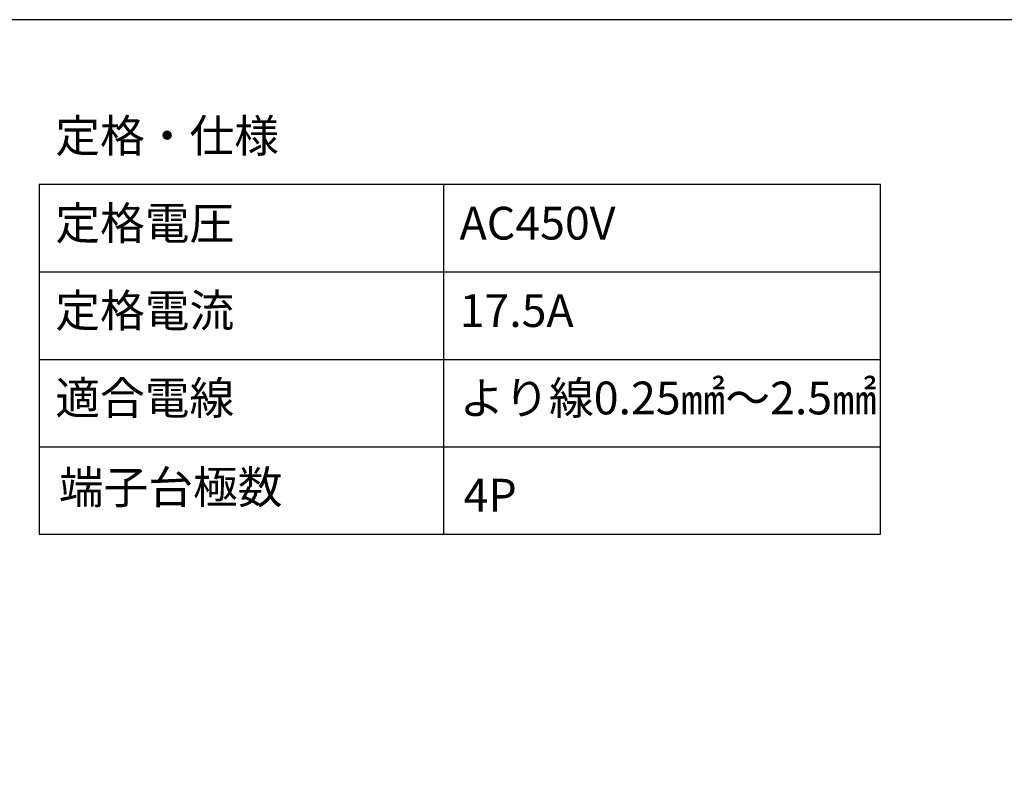
# Model space of a CAD drawing. Units: millimetres. Extents: x 0 to 403, y 0 to 280.
# Drawn here: x 88 to 179, y 210 to 280 of the extents above; entities that cross this region are included whole.
import ezdxf

# ---------------------------------------------------------------- set-up
doc = ezdxf.new("R2010")
doc.units = ezdxf.units.MM
doc.layers.add('TK1', color=7, linetype='Continuous', lineweight=25)
doc.styles.get("Standard").update_dxf_attribs({"font": 'ISOCP.SHX', "bigfont": 'EXTFONT.SHX'})

# ---------------------------------------------------------------- blocks, each defined once
blk = doc.blocks.new('A$C54CD5420')
at = {"layer": 'TK1'}
for p, q in [((0, 64), (0, 32)), ((77, 64), (0, 64)), ((37, 64), (37, 32)), ((77, 32), (77, 64)), ((0, 56), (77, 56)), ((0, 48), (77, 48)), ((0, 40), (77, 40)), ((0, 32), (77, 32))]:
    blk.add_line(p, q, dxfattribs=at)
at = {"char_height": 3, "attachment_point": 1}
for s, insert, width in [('{\\fMS PGothic|b0|i0|c128|p50;定格・仕様}', (1.478, 69.964), 57.70139), ('{\\fMS PGothic|b0|i0|c128|p50;定格電圧}', (1.478, 61.964), 57.70139), ('{\\fMS PGothic|b0|i0|c128|p50;AC450V}', (38.478, 61.964), 57.70139), ('{\\fMS PGothic|b0|i0|c128|p50;定格電流}', (1.478, 53.964), 57.70139), ('{\\fMS PGothic|b0|i0|c128|p50;17.5A}', (38.478, 53.964), 57.70139), ('{\\fMS PGothic|b0|i0|c128|p50;適合電線}', (1.478, 45.964), 57.70139), ('{\\fMS PGothic|b0|i0|c128|p50;より線0.25㎟～2.5㎟}', (38.478, 45.964), 37.11427)]:
    blk.add_mtext(s, dxfattribs=dict(at, insert=insert, width=width))
blk = doc.blocks.new('A$C286B39E3')
at = {"layer": 'TK1'}
blk.add_blockref('A$C54CD5420', (0, 8), dxfattribs=at)
at = {"char_height": 3, "width": 57.70139, "attachment_point": 1}
for s, insert in [('{\\fMS PGothic|b0|i0|c128|p50;端子台極数}', (1.802, 45.79)), ('{\\fMS PGothic|b0|i0|c128|p50;4P}', (38.847, 45.064))]:
    blk.add_mtext(s, dxfattribs=dict(at, insert=insert))
blk = doc.blocks.new('TK-A3')
blk.add_lwpolyline([(0, 0), (403, 0), (403, 280), (0, 280)], close=True)

msp = doc.modelspace()

# ---------------------------------------------------------------- block references
at = {"lineweight": 0}
msp.add_blockref('TK-A3', (0, 0), dxfattribs=at)
at = {"layer": 'TK1'}
msp.add_blockref('A$C286B39E3', (90.218, 192.906), dxfattribs=at)

doc.saveas('drawing.dxf')
